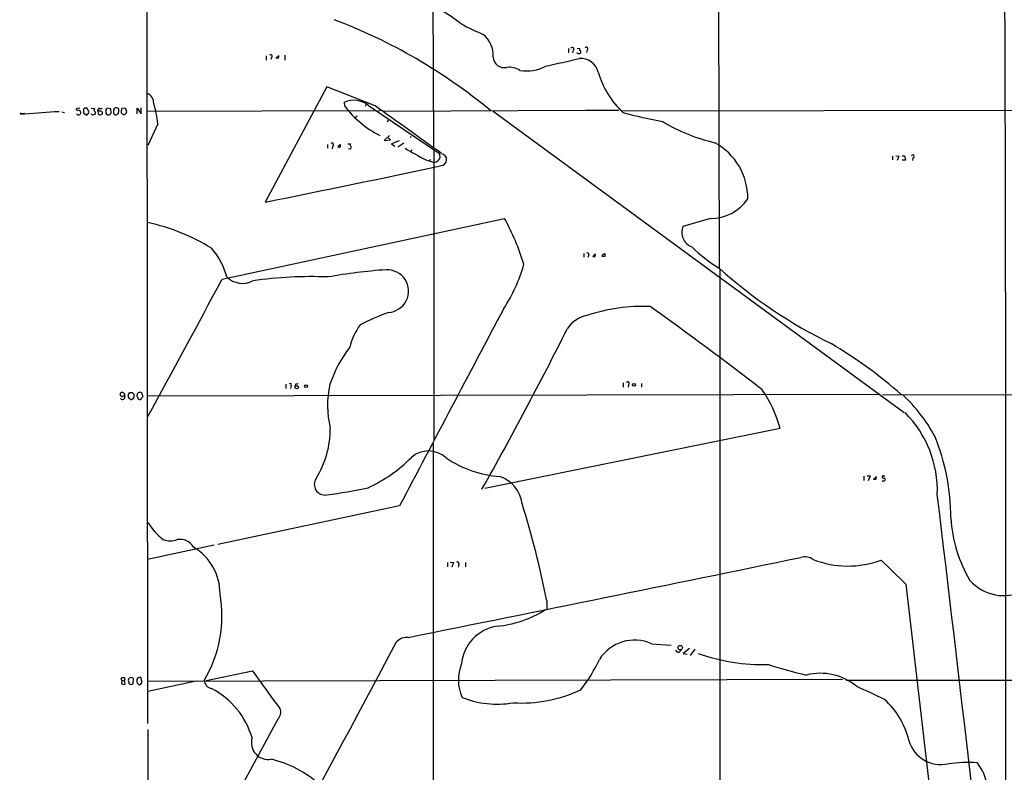
# Model space of a CAD drawing. Extents: x 6 to 1056, y 12 to 965.
# Drawn here: x 27 to 304, y 646 to 857 of the extents above; entities that cross this region are included whole.
import ezdxf

# ---------------------------------------------------------------- set-up
doc = ezdxf.new("R2010")
doc.units = 0
doc.header["$MEASUREMENT"] = 0
doc.layers.add('MAIN', color=5, linetype='CONTINUOUS')

msp = doc.modelspace()

# ---------------------------------------------------------------- linework, layer by layer
at = {"layer": 'MAIN'}
for p, q in [((223.1813, 963.7607), (223.52, 787.5693)), ((62.9073, 943.7793), (63.1613, 659.638)), ((142.9173, 938.9533), (143.3407, 821.2667)), ((181.2713, 849.122), (181.2713, 847.9367)), ((182.5413, 848.6987), (182.372, 847.9367)), ((183.642, 849.2913), (184.3193, 849.2067)), ((186.5207, 848.7833), (186.2667, 848.0213)), ((96.4353, 847.09), (96.4353, 845.9047)), ((97.9593, 846.6667), (97.7053, 846.074)), ((99.1447, 846.4127), (99.9913, 847.1747)), ((99.9067, 846.4127), (99.314, 846.4127)), ((101.6847, 847.2593), (101.6847, 845.9047)), ((183.7267, 847.852), (183.642, 848.0213)), ((113.4533, 838.3693), (96.1813, 806.0267)), ((127, 833.0353), (113.4533, 838.3693)), ((44.1113, 832.4427), (43.2647, 832.358)), ((45.212, 832.104), (45.1273, 831.088)), ((45.5507, 832.4427), (45.212, 832.104)), ((46.6513, 831.4267), (46.228, 832.4427)), ((47.3287, 832.4427), (48.3447, 832.358)), ((49.784, 832.358), (50.3767, 832.2733)), ((51.4773, 831.9347), (51.3927, 831.0033)), ((52.832, 832.1887), (51.816, 832.4427)), ((52.9167, 831.0033), (52.832, 832.1887)), ((53.594, 831.9347), (53.594, 830.9187)), ((54.9487, 830.834), (55.118, 831.6807)), ((56.9807, 832.4427), (55.9647, 832.358)), ((57.3193, 831.342), (56.9807, 832.4427)), ((60.198, 830.834), (60.198, 832.4427)), ((60.198, 832.4427), (61.3833, 830.834)), ((61.3833, 830.834), (61.3833, 832.5273)), ((63.1613, 831.596), (127.1693, 831.7653)), ((118.4487, 832.9507), (118.364, 834.0513)), ((124.3753, 833.4587), (124.2907, 832.9507)), ((125.1373, 833.2047), (145.034, 819.658)), ((128.778, 831.7653), (127.762, 831.596)), ((129.4553, 831.596), (185.8433, 831.85)), ((160.1047, 831.596), (275.4207, 747.014)), ((186.0127, 831.85), (195.326, 831.85)), ((196.0033, 831.6807), (452.882, 832.0193)), ((27.2627, 831.088), (27.94, 830.834)), ((38.354, 831.5113), (27.5167, 830.6647)), ((28.6173, 830.9187), (27.94, 830.834)), ((36.9993, 831.5113), (38.354, 831.5113)), ((39.116, 831.4267), (39.7933, 831.1727)), ((45.1273, 831.088), (45.8893, 830.4953)), ((49.1913, 831.4267), (49.3607, 830.6647)), ((49.8687, 830.4953), (50.3767, 830.7493)), ((51.9007, 830.4953), (52.4087, 830.4953)), ((53.9327, 830.58), (54.4407, 830.4953)), ((56.2187, 830.7493), (56.388, 830.58)), ((57.15, 831.088), (57.3193, 831.342)), ((121.412, 829.818), (121.92, 830.2413)), ((130.6407, 829.056), (130.3867, 828.548)), ((66.04, 828.04), (63.246, 821.944)), ((131.064, 824.738), (129.54, 823.2987)), ((129.54, 823.2987), (131.318, 823.5527)), ((131.318, 823.5527), (130.556, 824.23)), ((136.9907, 824.484), (136.8213, 824.0607)), ((113.6227, 822.198), (113.6227, 821.182)), ((115.1467, 821.8593), (114.9773, 821.0127)), ((117.2633, 822.198), (116.5013, 821.5207)), ((117.2633, 821.944), (117.2633, 822.198)), ((119.2953, 822.3673), (120.0573, 822.3673)), ((119.9727, 820.928), (119.5493, 821.0127)), ((133.7733, 823.214), (131.572, 822.3673)), ((131.572, 822.3673), (132.5033, 821.7747)), ((135.0433, 822.6213), (133.35, 821.436)), ((137.2447, 820.7587), (137.0753, 820.3353)), ((143.4253, 820.674), (143.51, 739.3093)), ((141.224, 817.88), (143.256, 817.2873)), ((142.4093, 817.9647), (142.24, 817.5413)), ((272.2033, 818.896), (272.2033, 817.88)), ((273.05, 819.0653), (273.9813, 818.9807)), ((273.9813, 818.9807), (273.4733, 817.7107)), ((274.828, 819.0653), (275.5053, 819.0653)), ((275.844, 817.7953), (274.9127, 817.7953)), ((275.5053, 819.0653), (275.844, 817.7953)), ((277.876, 818.4727), (277.7913, 817.7107)), ((84.074, 784.4367), (163.322, 801.4547)), ((221.0647, 801.4547), (213.36, 799.1687)), ((185.5893, 791.6333), (185.5893, 790.6173)), ((186.944, 791.21), (186.69, 790.5327)), ((188.722, 791.5487), (188.0447, 790.7867)), ((191.4313, 790.7867), (190.8387, 790.7867)), ((190.9233, 791.2947), (191.4313, 791.6333)), ((223.6893, 787.146), (223.6893, 311.4887)), ((101.9387, 754.9727), (101.9387, 753.7027)), ((103.4627, 754.4647), (103.2933, 753.7027)), ((196.596, 755.3113), (196.596, 754.0413)), ((198.12, 754.8033), (197.9507, 754.0413)), ((201.7607, 755.142), (201.7607, 754.0413)), ((55.5413, 752.5173), (55.7107, 752.602)), ((55.88, 751.5013), (55.5413, 751.6707)), ((56.7267, 751.6707), (56.388, 751.6707)), ((57.8273, 752.0093), (58.166, 752.602)), ((58.8433, 752.602), (59.2667, 752.094)), ((268.6473, 752.0093), (63.1613, 751.586)), ((379.3913, 752.094), (269.3247, 751.84)), ((58.928, 750.7393), (58.7587, 750.6547)), ((60.452, 750.824), (60.96, 750.6547)), ((61.3833, 750.9087), (61.8067, 751.4167)), ((240.6227, 742.5267), (157.8187, 725.5933)), ((143.256, 738.378), (143.3407, 486.156)), ((264.0753, 729.0647), (264.16, 727.8793)), ((265.0067, 729.1493), (265.8533, 729.1493)), ((265.8533, 729.1493), (265.3453, 727.7947)), ((267.6313, 728.98), (266.8693, 728.218)), ((267.5467, 728.218), (267.6313, 728.98)), ((269.24, 729.0647), (269.24, 728.8953)), ((269.6633, 728.6413), (270.0867, 728.3873)), ((133.858, 720.7673), (82.8887, 709.93)), ((81.8727, 709.7607), (63.1613, 705.6967)), ((147.32, 704.85), (147.32, 703.6647)), ((148.082, 704.9347), (149.0133, 704.85)), ((149.0133, 704.85), (148.5053, 703.58)), ((152.3153, 704.85), (152.3153, 703.6647)), ((150.4527, 704.342), (150.2833, 703.58)), ((175.1753, 694.0973), (175.1753, 691.896)), ((204.5547, 682.0747), (210.058, 681.6513)), ((211.836, 679.704), (211.328, 680.212)), ((215.2227, 680.72), (213.4447, 679.3653)), ((216.662, 680.5507), (215.392, 678.7727)), ((213.4447, 679.3653), (214.5453, 679.1113)), ((79.5867, 671.7453), (92.5407, 674.4547)), ((55.88, 671.83), (55.7953, 670.814)), ((55.88, 671.83), (56.642, 671.6607)), ((56.642, 671.6607), (56.896, 672.338)), ((56.896, 670.814), (56.642, 671.6607)), ((57.7427, 671.83), (57.9967, 670.814)), ((59.0973, 670.814), (59.182, 672.338)), ((60.452, 672.5073), (60.1133, 671.9993)), ((61.6373, 671.1527), (61.214, 672.592)), ((63.246, 671.576), (258.1487, 672.084)), ((76.7927, 671.576), (63.246, 668.6127)), ((259.1647, 671.83), (629.4967, 672.1687)), ((56.642, 670.6447), (56.896, 670.814)), ((58.5047, 670.6447), (59.0973, 670.814)), ((60.198, 671.068), (60.7907, 670.56)), ((61.2987, 670.7293), (61.6373, 671.1527)), ((99.6527, 660.908), (63.246, 593.4287))]:
    msp.add_line(p, q, dxfattribs=at)
for centre, radius in [((104.9803, 754.0631), 0.4824), ((107.6023, 754.3774), 0.3985), ((199.6193, 754.7364), 0.3955), ((212.5856, 680.9436), 0.6331)]:
    msp.add_circle(centre, radius, dxfattribs=at)
for centre, radius, start, end in [((-52878.3125, 688.5301), 53182.3083, 359.8747389, 0.28000985), ((128.7918, 829.2033), 34.9361, 50.252762, 96.143959), ((60.5551, 712.2388), 155.0664, 50.426568, 69.253327), ((199.1726, 948.3389), 104.0318, 242.496242, 246.272003), ((152.5693, 847.2254), 7.5503, 356.399903, 51.099135), ((182.3086, 849.0586), 0.4286, 302.885436, 147.114564), ((185.5479, 849.0799), 1.2351, 174.107542, 202.160618), ((184.3272, 848.1971), 0.4239, 305.493679, 79.562175), ((186.2878, 849.1431), 0.4286, 302.915146, 147.084854), ((97.6752, 846.9752), 0.4194, 312.642208, 137.357792), ((98.0427, 847.0053), 1.9559, 342.363579, 4.968472), ((163.1967, 846.8831), 3.0948, 182.44082, 283.414796), ((-349.5908, 3173.5925), 2387.7039, 282.689779, 282.9189645), ((184.15, 848.6989), 0.9468, 243.443068, 296.556932), ((184.7548, 841.4174), 4.9381, 12.878169, 96.04587), ((164.4943, 837.8041), 6.0962, 58.935019, 95.455658), ((169.5872, 854.0215), 11.1666, 259.957571, 298.534252), ((214.8663, 850.2016), 26.4387, 196.895027, 226.032729), ((61.9991, 833.8582), 2.8593, 357.083158, 67.859978), ((121.0452, 827.9839), 6.6334, 51.9104, 113.840761), ((43.4725, 832.0963), 0.3342, 128.450945, 277.945841), ((43.7728, 831.1729), 0.6446, 23.188086, 113.216098), ((45.8893, 663.1428), 169.3002, 89.885375, 90.114591), ((45.5521, 832.6966), 2.8131, 338.829856, 353.08669), ((47.7457, 830.9972), 0.8073, 342.117164, 57.849422), ((49.7981, 831.6948), 0.6634, 91.217957, 203.837087), ((49.8309, 830.3076), 1.289, 69.039719, 119.749292), ((178.6581, 747.5061), 152.6537, 146.192759, 146.421922), ((180.7517, 747.5215), 152.6259, 146.192738, 146.421942), ((54.3207, 831.7434), 0.7998, 355.50349, 119.02329), ((57.9635, 831.3126), 2.2557, 152.389812, 177.100556), ((38.8211, 825.3128), 27.3552, 5.72166, 17.882613), ((141.4963, 850.6697), 29.0715, 217.553091, 243.125138), ((-1694.6866, -1727.6348), 3142.5425, 54.1556077, 54.5715685), ((43.7021, 831.0597), 0.5687, 203.378474, 316.011584), ((43.8572, 831.1727), 0.5681, 296.574073, 26.56054), ((45.957, 830.9441), 0.4539, 261.421795, 345.960695), ((46.3267, 831.215), 0.3875, 280.497939, 33.11188), ((47.8855, 831.0716), 0.5774, 195.355202, 273.55467), ((48.573, 829.7932), 0.9579, 93.531189, 132.867946), ((91.9647, 957.5799), 133.8752, 251.443679, 251.672862), ((49.8447, 831.0759), 0.6243, 328.453829, 44.227622), ((178.6716, 957.7742), 179.6407, 224.885431, 225.114569), ((-74.3372, 957.7493), 179.6054, 314.885386, 315.114569), ((138.4383, 915.4243), 119.7487, 224.885409, 225.114592), ((54.8809, 830.3854), 0.4537, 81.405541, 165.982133), ((56.5211, 831.5053), 0.8142, 185.539741, 248.198591), ((56.3457, 831.469), 0.89, 272.724168, 334.652905), ((237.9726, 987.7451), 161.969, 255.168163, 259.223286), ((233.9715, 872.5288), 51.1637, 239.087579, 256.853458), ((114.9138, 822.2191), 0.4286, 302.915146, 147.084854), ((116.9245, 822.3663), 0.9456, 243.413271, 280.325982), ((116.9248, 821.7746), 0.3785, 296.551513, 26.585359), ((120.3679, 822.0851), 0.4197, 137.742842, 250.334234), ((119.8457, 821.3937), 0.4827, 285.254078, 37.87186), ((208.3395, 943.4417), 142.3736, 239.173697, 241.874513), ((213.7158, 807.0771), 17.8479, 359.617659, 61.124497), ((143.5655, 818.9073), 1.6493, 259.184014, 27.076205), ((145.415, 817.9647), 1.651, 265.915372, 85.915372), ((277.8176, 818.8785), 0.4099, 278.189394, 152.891137), ((-1261.973, 7494.1988), 6824.678, 281.47885959, 281.89986142), ((221.2984, 813.7746), 12.3221, 268.913269, 326.413103), ((98.671, 766.6577), 73.4206, 17.37698, 28.290396), ((51.5328, 745.2835), 56.202, 58.245626, 78.058926), ((217.3533, 797.5294), 4.3167, 157.681232, 249.12735), ((67.1795, 780.6049), 18.6956, 13.689198, 41.827118), ((244.2917, 822.051), 40.3273, 225.078964, 238.997355), ((186.5157, 791.3444), 0.449, 342.578209, 123.682989), ((188.3834, 960.1366), 169.3502, 269.885409, 270.114558), ((187.484, 791.1677), 1.2953, 342.894019, 17.105981), ((189.8645, 791.5066), 1.0798, 318.187115, 348.682783), ((190.5854, 791.21), 0.9459, 333.415987, 26.584013), ((125.2936, 800.8721), 45.151, 326.785214, 344.209146), ((315.6124, 890.259), 137.9984, 228.137611, 243.913784), ((89.8032, 789.6739), 6.4387, 226.166674, 296.837257), ((109.3344, 667.9523), 117.1618, 87.819569, 98.157379), ((143.9057, 610.1595), 177.4437, 94.479149, 99.770867), ((130.3867, 781.05), 5.9797, 273.224051, 93.225008), ((-4959.815, 3480.5599), 5719.2566, 331.434572, 331.8740427), ((202.2606, 726.8562), 49.9109, 87.852004, 108.485045), ((-338.4823, 12.4735), 937.2943, 52.228207, 54.6257434), ((150.0319, 719.9173), 58.4047, 109.303111, 117.828849), ((13991.4652, -6554.0477), 15651.077, 152.07273389, 152.30191666), ((188.1524, 765.6177), 8.7444, 101.319827, 145.653154), ((137.1804, 761.1507), 17.7837, 144.144833, 166.500745), ((-788.4517, 1256.3289), 1084.2905, 330.6835091, 333.3836495), ((148.6056, 743.1863), 36.2464, 142.399786, 161.165402), ((191.8623, 659.1012), 124.3911, 48.322835, 59.534338), ((103.124, 754.7186), 0.4234, 323.143638, 126.867191), ((105.1179, 754.4699), 0.5815, 59.845696, 197.475122), ((140.1504, 748.9277), 26.5286, 167.016278, 193.774279), ((197.8871, 755.1631), 0.4286, 302.915146, 147.084854), ((56.3882, 752.094), 0.9468, 153.443068, 206.556932), ((56.0909, 751.3567), 0.7091, 219.184795, 26.2832), ((55.9224, 752.0095), 0.6292, 42.268789, 109.661787), ((56.0493, 751.84), 0.3787, 243.441716, 333.441716), ((56.2542, 751.9169), 0.5329, 332.477864, 75.457835), ((-153.8226, 751.586), 211.6503, 359.885409, 0.114591), ((58.5047, 921.9019), 169.3002, 269.885375, 270.114592), ((270.9665, 751.6706), 211.7002, 179.885408, 180.114564), ((61.0082, 751.793), 0.8596, 70.247533, 212.43285), ((61.1887, 752.1618), 0.4537, 351.405541, 75.969882), ((61.2138, 751.6283), 0.6295, 340.359033, 47.717127), ((206.6268, 733.4264), 35.1929, 14.986045, 34.508196), ((240.8493, 716.1665), 49.5028, 29.211114, 46.248603), ((58.2567, 751.2655), 0.4415, 193.463431, 269.221396), ((58.5893, 750.9932), 0.3785, 206.551513, 296.585359), ((186.0857, 666.3261), 152.6259, 146.192738, 146.421942), ((187.3747, 793.4055), 133.8752, 198.317001, 198.54617), ((61.1294, 750.8522), 0.2602, 229.379598, 12.545532), ((253.814, 725.0372), 30.9379, 358.050436, 45.041119), ((88.8599, 742.1654), 25.5287, 327.561582, 1.000814), ((227.6959, 717.3917), 60.8481, 359.989642, 22.141748), ((141.9826, 729.0104), 7.1684, 46.722934, 132.280463), ((107.1546, 764.3315), 42.4426, 294.942035, 314.98845), ((164.1427, 759.5183), 30.6098, 235.70771, 266.083552), ((112.9584, 726.8255), 3.038, 147.181938, 277.761769), ((158.9782, 720.1563), 9.3438, 7.925704, 70.793847), ((267.208, 897.5679), 169.3502, 269.885409, 270.114592), ((269.494, 728.8389), 0.2602, 167.480746, 310.589353), ((269.5362, 728.684), 0.4823, 74.721961, 127.88436), ((269.5872, 728.0572), 0.3594, 195.02587, 313.083337), ((269.8327, 729.2765), 0.2118, 216.902354, 323.0814), ((269.7622, 728.1756), 0.3874, 280.48609, 33.119959), ((88.4609, 901.6426), 179.5632, 277.973396, 281.758224), ((-15933.8725, -1226.679), 16335.4916, 6.30099187, 6.8582039), ((-93.7844, 640.3723), 274.273, 11.29622, 17.192927), ((78.3651, 725.2936), 17.6893, 211.273274, 232.367166), ((326.7088, 719.4214), 38.2193, 183.060733, 210.794354), ((69.5114, 716.7135), 5.7675, 250.266253, 289.732812), ((72.3024, 707.1109), 4.2582, 28.887841, 101.427887), ((68.3272, 696.1178), 15.1543, 359.72362, 59.446754), ((-5417.7579, 28232.9061), 28103.3459, 281.39841649, 281.62759943), ((150.1139, 704.5959), 0.4234, 323.151755, 126.848245), ((247.5773, 702.3434), 4.0998, 54.877575, 105.746518), ((259.685, 730.7987), 26.9287, 248.775053, 290.205861), ((1965.78, 2437.8132), 2424.8555, 225.5930056, 225.8221887), ((303.4314, 708.3159), 12.7616, 221.530484, 296.461848), ((32499.0816, 4380.8208), 32432.8414, 186.51878512, 186.74796804), ((48.747, 689.895), 35.2745, 329.034154, 10.040159), ((158.083, 718.405), 31.5744, 275.675077, 302.046662), ((163.0272, 675.2582), 11.8678, 98.830768, 174.469313), ((-10952.2227, 6588.8327), 12560.5017, 331.28169969, 331.95115875), ((136.0466, 679.6185), 4.2426, 86.395866, 135.67898), ((199.7987, 671.3309), 11.7494, 66.122278, 147.337203), ((211.9714, 680.6016), 0.9077, 261.421795, 345.954571), ((150.7098, 695.5103), 43.0656, 322.209486, 335.530302), ((235.7346, 729.9269), 53.7176, 250.262216, 271.691997), ((2742.2437, 2595.3134), 3272.709, 215.9396177, 216.1688004), ((162.3918, 671.9028), 12.0487, 158.073374, 203.990493), ((269.1242, 770.6414), 99.6216, 251.38285, 257.800952), ((56.0494, 672.1687), 0.3768, 63.434949, 243.428151), ((56.4304, 671.9148), 0.6292, 42.268789, 109.661787), ((58.653, 671.7029), 0.9191, 104.684864, 172.051503), ((58.3351, 671.0674), 1.527, 56.315136, 86.812677), ((62.4871, 671.7457), 2.3873, 173.902053, 196.491663), ((61.0022, 671.0271), 1.5792, 82.29219, 110.390429), ((81.7258, 672.1518), 2.7619, 188.463679, 257.131643), ((251.9839, 658.0451), 15.7184, 49.807008, 104.405966), ((56.6845, 673.059), 2.4147, 248.392463, 268.991501), ((100.5732, 797.7217), 133.8593, 251.453817, 251.683013), ((18.7222, 797.6371), 133.8594, 288.316974, 288.54617), ((70.5504, 649.2141), 22.8339, 16.393817, 62.452557), ((168.0359, 704.8792), 39.4688, 266.596441, 295.042545), ((99.2664, 311.4557), 393.8467, 64.323293, 65.574152), ((161.2179, 691.3997), 26.3032, 248.04565, 279.795043), ((254.5081, 649.3934), 22.9576, 14.087331, 47.8401), ((98.1786, 662.7437), 2.3543, 308.765089, 28.617063), ((108500.1079, 504.5711), 108436.9704, 179.918960638, 180.148143582), ((96.9931, 654.3006), 4.736, 163.335867, 280.727933), ((285.6518, 657.3012), 9.1746, 194.646805, 283.42568), ((90.7061, 619.7813), 30.7143, 47.802028, 76.502888), ((293.3851, 600.1088), 48.5926, 86.921528, 96.621369), ((283.4995, 639.3437), 15.5689, 10.87602, 36.62318)]:
    msp.add_arc(centre, radius, start, end, dxfattribs=at)

doc.saveas('drawing.dxf')
